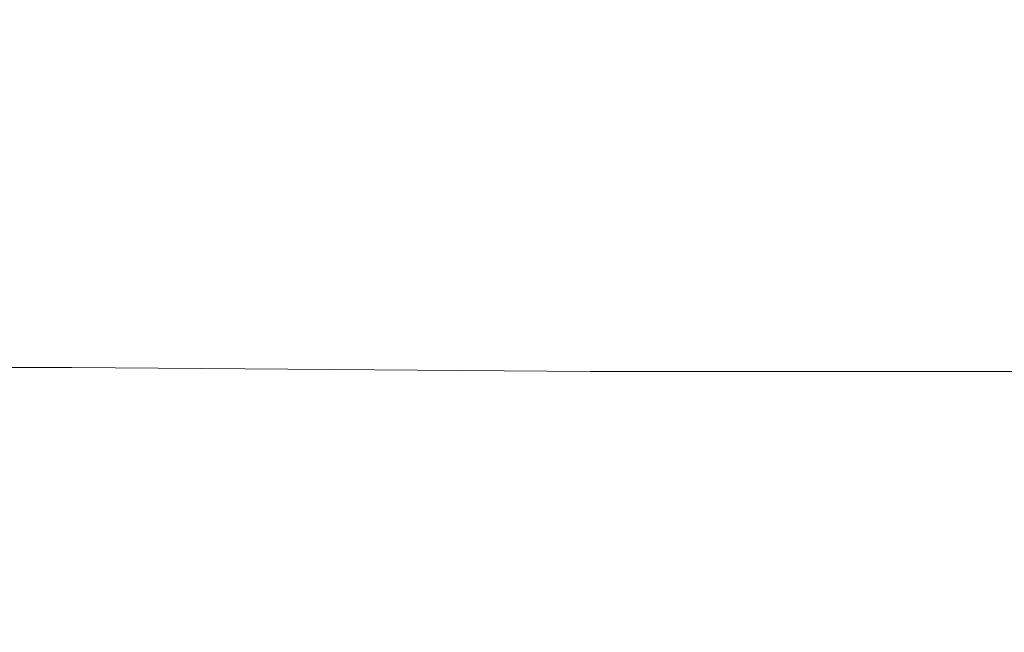
# Model space of a CAD drawing. Extents: x -22.8 to 27.1, y -34.4 to 30.6.
# Drawn here: x 8.5 to 8.8, y -28.1 to -28 of the extents above; entities that cross this region are included whole.
import ezdxf

# ---------------------------------------------------------------- set-up
doc = ezdxf.new("R2010")
doc.units = 0
doc.header["$LTSCALE"] = 500
doc.header["$MEASUREMENT"] = 0
doc.layers.add('EXC-CHROM', color=7, linetype='Continuous')

msp = doc.modelspace()

# ---------------------------------------------------------------- linework, layer by layer
at = {"layer": 'EXC-CHROM', "lineweight": 0}
for points, invisible_edges in [([(8.71432, -27.96099, -5.59635), (8.81332, -27.95599, -6.71335), (8.68432, -27.96199, -6.74735), (8.71432, -27.96099, -5.59635)], 15), ([(8.78532, -27.95899, -7.80535), (8.68432, -27.96199, -6.74735), (8.81332, -27.95599, -6.71335), (8.78532, -27.95899, -7.80535)], 15), ([(8.74132, -27.96099, -4.54435), (8.84032, -27.95499, -5.57535), (8.71432, -27.96099, -5.59635), (8.74132, -27.96099, -4.54435)], 15), ([(8.81332, -27.95599, -6.71335), (8.71432, -27.96099, -5.59635), (8.84032, -27.95499, -5.57535), (8.81332, -27.95599, -6.71335)], 15), ([(8.84032, -27.95499, -5.57535), (8.74132, -27.96099, -4.54435), (8.86432, -27.95499, -4.53335), (8.84032, -27.95499, -5.57535)], 15), ([(8.76232, -27.96099, -3.73735), (8.86432, -27.95499, -4.53335), (8.74132, -27.96099, -4.54435), (8.76232, -27.96099, -3.73735)], 15), ([(8.86432, -27.95499, -4.53335), (8.76232, -27.96099, -3.73735), (8.88332, -27.95499, -3.73335), (8.86432, -27.95499, -4.53335)], 15), ([(8.77932, -27.96099, -3.11235), (8.88332, -27.95499, -3.73335), (8.76232, -27.96099, -3.73735), (8.77932, -27.96099, -3.11235)], 15), ([(8.79232, -27.96099, -2.60635), (8.89832, -27.95499, -3.11135), (8.77932, -27.96099, -3.11235), (8.79232, -27.96099, -2.60635)], 15), ([(8.88332, -27.95499, -3.73335), (8.77932, -27.96099, -3.11235), (8.89832, -27.95499, -3.11135), (8.88332, -27.95499, -3.73335)], 15), ([(8.93432, -27.96199, -8.63535), (8.78532, -27.95899, -7.80535), (8.95632, -27.95499, -7.74735), (8.93432, -27.96199, -8.63535)], 15), ([(8.81332, -27.95599, -6.71335), (8.95632, -27.95499, -7.74735), (8.78532, -27.95899, -7.80535), (8.81332, -27.95599, -6.71335)], 15), ([(8.75932, -27.96599, -8.70635), (8.65432, -27.96499, -7.85135), (8.78532, -27.95899, -7.80535), (8.75932, -27.96599, -8.70635)], 15), ([(8.68432, -27.96199, -6.74735), (8.78532, -27.95899, -7.80535), (8.65432, -27.96499, -7.85135), (8.68432, -27.96199, -6.74735)], 15), ([(8.78532, -27.95899, -7.80535), (8.93432, -27.96199, -8.63535), (8.75932, -27.96599, -8.70635), (8.78532, -27.95899, -7.80535)], 15), ([(8.64432, -27.971, -4.55235), (8.71432, -27.96099, -5.59635), (8.61632, -27.971, -5.61335), (8.64432, -27.971, -4.55235)], 15), ([(8.68432, -27.96199, -6.74735), (8.61632, -27.971, -5.61335), (8.71432, -27.96099, -5.59635), (8.68432, -27.96199, -6.74735)], 15), ([(8.71432, -27.96099, -5.59635), (8.64432, -27.971, -4.55235), (8.74132, -27.96099, -4.54435), (8.71432, -27.96099, -5.59635)], 15), ([(8.66632, -27.971, -3.74035), (8.74132, -27.96099, -4.54435), (8.64432, -27.971, -4.55235), (8.66632, -27.971, -3.74035)], 15), ([(8.74132, -27.96099, -4.54435), (8.66632, -27.971, -3.74035), (8.76232, -27.96099, -3.73735), (8.74132, -27.96099, -4.54435)], 15), ([(8.68332, -27.971, -3.11335), (8.76232, -27.96099, -3.73735), (8.66632, -27.971, -3.74035), (8.68332, -27.971, -3.11335)], 15), ([(8.69832, -27.971, -2.60635), (8.77932, -27.96099, -3.11235), (8.68332, -27.971, -3.11335), (8.69832, -27.971, -2.60635)], 15), ([(8.76232, -27.96099, -3.73735), (8.68332, -27.971, -3.11335), (8.77932, -27.96099, -3.11235), (8.76232, -27.96099, -3.73735)], 15), ([(8.71032, -27.971, -2.15735), (8.79232, -27.96099, -2.60635), (8.69832, -27.971, -2.60635), (8.71032, -27.971, -2.15735)], 15), ([(8.77932, -27.96099, -3.11235), (8.69832, -27.971, -2.60635), (8.79232, -27.96099, -2.60635), (8.77932, -27.96099, -3.11235)], 15), ([(8.79232, -27.96099, -2.60635), (8.71032, -27.971, -2.15735), (8.80432, -27.96099, -2.15735), (8.79232, -27.96099, -2.60635)], 15), ([(8.72332, -27.971, -1.70235), (8.80432, -27.96099, -2.15735), (8.71032, -27.971, -2.15735), (8.72332, -27.971, -1.70235)], 15), ([(8.80432, -27.96099, -2.15735), (8.72332, -27.971, -1.70235), (8.81632, -27.96099, -1.70235), (8.80432, -27.96099, -2.15735)], 15), ([(8.73632, -27.971, -1.24235), (8.81632, -27.96099, -1.70235), (8.72332, -27.971, -1.70235), (8.73632, -27.971, -1.24235)], 15), ([(8.74832, -27.971, -0.78035), (8.82832, -27.96099, -1.24335), (8.73632, -27.971, -1.24235), (8.74832, -27.971, -0.78035)], 15), ([(8.81632, -27.96099, -1.70235), (8.73632, -27.971, -1.24235), (8.82832, -27.96099, -1.24335), (8.81632, -27.96099, -1.70235)], 15), ([(8.76132, -27.971, -0.31635), (8.84132, -27.96099, -0.78035), (8.74832, -27.971, -0.78035), (8.76132, -27.971, -0.31635)], 15), ([(8.82832, -27.96099, -1.24335), (8.74832, -27.971, -0.78035), (8.84132, -27.96099, -0.78035), (8.82832, -27.96099, -1.24335)], 15), ([(8.77432, -27.971, 0.14865), (8.85332, -27.96099, -0.31635), (8.76132, -27.971, -0.31635), (8.77432, -27.971, 0.14865)], 15), ([(8.84132, -27.96099, -0.78035), (8.76132, -27.971, -0.31635), (8.85332, -27.96099, -0.31635), (8.84132, -27.96099, -0.78035)], 15), ([(8.85332, -27.96099, -0.31635), (8.77432, -27.971, 0.14865), (8.86532, -27.96099, 0.14765), (8.85332, -27.96099, -0.31635)], 15), ([(8.78732, -27.971, 0.61265), (8.86532, -27.96099, 0.14765), (8.77432, -27.971, 0.14865), (8.78732, -27.971, 0.61265)], 15), ([(8.61632, -27.971, -5.61335), (8.68432, -27.96199, -6.74735), (8.58432, -27.97199, -6.77335), (8.61632, -27.971, -5.61335)], 15), ([(8.65432, -27.96499, -7.85135), (8.58432, -27.97199, -6.77335), (8.68432, -27.96199, -6.74735), (8.65432, -27.96499, -7.85135)], 15), ([(8.91632, -27.97299, -9.19435), (8.75932, -27.96599, -8.70635), (8.93432, -27.96199, -8.63535), (8.91632, -27.97299, -9.19435)], 15), ([(8.62732, -27.971, -8.76235), (8.55332, -27.97499, -7.88635), (8.65432, -27.96499, -7.85135), (8.62732, -27.971, -8.76235)], 15), ([(8.58432, -27.97199, -6.77335), (8.65432, -27.96499, -7.85135), (8.55332, -27.97499, -7.88635), (8.58432, -27.97199, -6.77335)], 15), ([(8.65432, -27.96499, -7.85135), (8.75932, -27.96599, -8.70635), (8.62732, -27.971, -8.76235), (8.65432, -27.96499, -7.85135)], 15), ([(8.73832, -27.97599, -9.27435), (8.62732, -27.971, -8.76235), (8.75932, -27.96599, -8.70635), (8.73832, -27.97599, -9.27435)], 15), ([(8.75932, -27.96599, -8.70635), (8.91632, -27.97299, -9.19435), (8.73832, -27.97599, -9.27435), (8.75932, -27.96599, -8.70635)], 15), ([(8.55332, -27.97499, -7.88635), (8.50432, -27.98599, -6.79535), (8.58432, -27.97199, -6.77335), (8.55332, -27.97499, -7.88635)], 15), ([(8.53632, -27.985, -5.62635), (8.58432, -27.97199, -6.77335), (8.50432, -27.98599, -6.79535), (8.53632, -27.985, -5.62635)], 15), ([(8.60532, -27.98099, -9.33435), (8.52632, -27.97999, -8.80435), (8.62732, -27.971, -8.76235), (8.60532, -27.98099, -9.33435)], 15), ([(8.55332, -27.97499, -7.88635), (8.62732, -27.971, -8.76235), (8.52632, -27.97999, -8.80435), (8.55332, -27.97499, -7.88635)], 15), ([(8.56532, -27.985, -4.55935), (8.61632, -27.971, -5.61335), (8.53632, -27.985, -5.62635), (8.56532, -27.985, -4.55935)], 15), ([(8.58432, -27.97199, -6.77335), (8.53632, -27.985, -5.62635), (8.61632, -27.971, -5.61335), (8.58432, -27.97199, -6.77335)], 15), ([(8.61632, -27.971, -5.61335), (8.56532, -27.985, -4.55935), (8.64432, -27.971, -4.55235), (8.61632, -27.971, -5.61335)], 15), ([(8.58732, -27.985, -3.74335), (8.64432, -27.971, -4.55235), (8.56532, -27.985, -4.55935), (8.58732, -27.985, -3.74335)], 15), ([(8.64432, -27.971, -4.55235), (8.58732, -27.985, -3.74335), (8.66632, -27.971, -3.74035), (8.64432, -27.971, -4.55235)], 15), ([(8.60532, -27.985, -3.11335), (8.66632, -27.971, -3.74035), (8.58732, -27.985, -3.74335), (8.60532, -27.985, -3.11335)], 15), ([(8.62732, -27.971, -8.76235), (8.73832, -27.97599, -9.27435), (8.60532, -27.98099, -9.33435), (8.62732, -27.971, -8.76235)], 15), ([(8.66632, -27.971, -3.74035), (8.60532, -27.985, -3.11335), (8.68332, -27.971, -3.11335), (8.66632, -27.971, -3.74035)], 15), ([(8.61932, -27.985, -2.60635), (8.68332, -27.971, -3.11335), (8.60532, -27.985, -3.11335), (8.61932, -27.985, -2.60635)], 15), ([(8.63232, -27.985, -2.15735), (8.69832, -27.971, -2.60635), (8.61932, -27.985, -2.60635), (8.63232, -27.985, -2.15735)], 15), ([(8.68332, -27.971, -3.11335), (8.61932, -27.985, -2.60635), (8.69832, -27.971, -2.60635), (8.68332, -27.971, -3.11335)], 15), ([(8.69832, -27.971, -2.60635), (8.63232, -27.985, -2.15735), (8.71032, -27.971, -2.15735), (8.69832, -27.971, -2.60635)], 15), ([(8.64532, -27.985, -1.70235), (8.71032, -27.971, -2.15735), (8.63232, -27.985, -2.15735), (8.64532, -27.985, -1.70235)], 15), ([(8.71032, -27.971, -2.15735), (8.64532, -27.985, -1.70235), (8.72332, -27.971, -1.70235), (8.71032, -27.971, -2.15735)], 15), ([(8.65832, -27.985, -1.24235), (8.72332, -27.971, -1.70235), (8.64532, -27.985, -1.70235), (8.65832, -27.985, -1.24235)], 15), ([(8.72332, -27.971, -1.70235), (8.65832, -27.985, -1.24235), (8.73632, -27.971, -1.24235), (8.72332, -27.971, -1.70235)], 15), ([(8.67132, -27.985, -0.77935), (8.73632, -27.971, -1.24235), (8.65832, -27.985, -1.24235), (8.67132, -27.985, -0.77935)], 15), ([(8.68432, -27.985, -0.31435), (8.74832, -27.971, -0.78035), (8.67132, -27.985, -0.77935), (8.68432, -27.985, -0.31435)], 15), ([(8.73632, -27.971, -1.24235), (8.67132, -27.985, -0.77935), (8.74832, -27.971, -0.78035), (8.73632, -27.971, -1.24235)], 15), ([(8.69732, -27.985, 0.14965), (8.76132, -27.971, -0.31635), (8.68432, -27.985, -0.31435), (8.69732, -27.985, 0.14965)], 15), ([(8.74832, -27.971, -0.78035), (8.68432, -27.985, -0.31435), (8.76132, -27.971, -0.31635), (8.74832, -27.971, -0.78035)], 15), ([(8.76132, -27.971, -0.31635), (8.69732, -27.985, 0.14965), (8.77432, -27.971, 0.14865), (8.76132, -27.971, -0.31635)], 15), ([(8.71032, -27.985, 0.61465), (8.77432, -27.971, 0.14865), (8.69732, -27.985, 0.14965), (8.71032, -27.985, 0.61465)], 15), ([(8.77432, -27.971, 0.14865), (8.71032, -27.985, 0.61465), (8.78732, -27.971, 0.61265), (8.77432, -27.971, 0.14865)], 15), ([(8.72332, -27.985, 1.07865), (8.78732, -27.971, 0.61265), (8.71032, -27.985, 0.61465), (8.72332, -27.985, 1.07865)], 15), ([(8.73632, -27.985, 1.54265), (8.79932, -27.971, 1.07665), (8.72332, -27.985, 1.07865), (8.73632, -27.985, 1.54265)], 15), ([(8.78732, -27.971, 0.61265), (8.72332, -27.985, 1.07865), (8.79932, -27.971, 1.07665), (8.78732, -27.971, 0.61265)], 15), ([(8.79932, -27.971, 1.07665), (8.73632, -27.985, 1.54265), (8.81232, -27.971, 1.54065), (8.79932, -27.971, 1.07665)], 15), ([(8.74932, -27.985, 2.00765), (8.81232, -27.971, 1.54065), (8.73632, -27.985, 1.54265), (8.74932, -27.985, 2.00765)], 15), ([(8.81232, -27.971, 1.54065), (8.74932, -27.985, 2.00765), (8.82532, -27.971, 2.00465), (8.81232, -27.971, 1.54065)], 15), ([(8.76232, -27.985, 2.47365), (8.82532, -27.971, 2.00465), (8.74932, -27.985, 2.00765), (8.76232, -27.985, 2.47365)], 15), ([(8.82532, -27.971, 2.00465), (8.76232, -27.985, 2.47365), (8.83832, -27.971, 2.47065), (8.82532, -27.971, 2.00465)], 15), ([(8.77532, -27.985, 2.94265), (8.83832, -27.971, 2.47065), (8.76232, -27.985, 2.47365), (8.77532, -27.985, 2.94265)], 15), ([(8.78832, -27.985, 3.41765), (8.85132, -27.971, 2.93965), (8.77532, -27.985, 2.94265), (8.78832, -27.985, 3.41765)], 15), ([(8.83832, -27.971, 2.47065), (8.77532, -27.985, 2.94265), (8.85132, -27.971, 2.93965), (8.83832, -27.971, 2.47065)], 15), ([(8.90032, -27.99099, -9.50535), (8.73832, -27.97599, -9.27435), (8.91632, -27.97299, -9.19435), (8.90032, -27.99099, -9.50535)], 15), ([(8.52632, -27.97999, -8.80435), (8.47332, -27.98799, -7.91535), (8.55332, -27.97499, -7.88635), (8.52632, -27.97999, -8.80435)], 15), ([(8.50432, -27.98599, -6.79535), (8.55332, -27.97499, -7.88635), (8.47332, -27.98799, -7.91535), (8.50432, -27.98599, -6.79535)], 15), ([(8.72032, -27.99299, -9.58935), (8.60532, -27.98099, -9.33435), (8.73832, -27.97599, -9.27435), (8.72032, -27.99299, -9.58935)], 15), ([(8.73832, -27.97599, -9.27435), (8.90032, -27.99099, -9.50535), (8.72032, -27.99299, -9.58935), (8.73832, -27.97599, -9.27435)], 15), ([(8.52632, -27.97999, -8.80435), (8.60532, -27.98099, -9.33435), (8.50632, -27.98899, -9.37935), (8.52632, -27.97999, -8.80435)], 15), ([(8.58732, -27.99599, -9.65035), (8.50632, -27.98899, -9.37935), (8.60532, -27.98099, -9.33435), (8.58732, -27.99599, -9.65035)], 15), ([(8.60532, -27.98099, -9.33435), (8.72032, -27.99299, -9.58935), (8.58732, -27.99599, -9.65035), (8.60532, -27.98099, -9.33435)], 15), ([(8.49532, -28.00399, -4.56535), (8.53632, -27.985, -5.62635), (8.46632, -28.00399, -5.63835), (8.49532, -28.00399, -4.56535)], 15), ([(8.50432, -27.98599, -6.79535), (8.46632, -28.00399, -5.63835), (8.53632, -27.985, -5.62635), (8.50432, -27.98599, -6.79535)], 15), ([(8.53632, -27.985, -5.62635), (8.49532, -28.00399, -4.56535), (8.56532, -27.985, -4.55935), (8.53632, -27.985, -5.62635)], 15), ([(8.51832, -28.00399, -3.74535), (8.56532, -27.985, -4.55935), (8.49532, -28.00399, -4.56535), (8.51832, -28.00399, -3.74535)], 15), ([(8.56532, -27.985, -4.55935), (8.51832, -28.00399, -3.74535), (8.58732, -27.985, -3.74335), (8.56532, -27.985, -4.55935)], 15), ([(8.53632, -28.00399, -3.11435), (8.58732, -27.985, -3.74335), (8.51832, -28.00399, -3.74535), (8.53632, -28.00399, -3.11435)], 15), ([(8.58732, -27.985, -3.74335), (8.53632, -28.00399, -3.11435), (8.60532, -27.985, -3.11335), (8.58732, -27.985, -3.74335)], 15), ([(8.55032, -28.00399, -2.60635), (8.60532, -27.985, -3.11335), (8.53632, -28.00399, -3.11435), (8.55032, -28.00399, -2.60635)], 15), ([(8.56332, -28.00399, -2.15735), (8.61932, -27.985, -2.60635), (8.55032, -28.00399, -2.60635), (8.56332, -28.00399, -2.15735)], 15), ([(8.60532, -27.985, -3.11335), (8.55032, -28.00399, -2.60635), (8.61932, -27.985, -2.60635), (8.60532, -27.985, -3.11335)], 15), ([(8.61932, -27.985, -2.60635), (8.56332, -28.00399, -2.15735), (8.63232, -27.985, -2.15735), (8.61932, -27.985, -2.60635)], 15), ([(8.57632, -28.00399, -1.70135), (8.63232, -27.985, -2.15735), (8.56332, -28.00399, -2.15735), (8.57632, -28.00399, -1.70135)], 15), ([(8.63232, -27.985, -2.15735), (8.57632, -28.00399, -1.70135), (8.64532, -27.985, -1.70235), (8.63232, -27.985, -2.15735)], 15), ([(8.58932, -28.00399, -1.24035), (8.64532, -27.985, -1.70235), (8.57632, -28.00399, -1.70135), (8.58932, -28.00399, -1.24035)], 15), ([(8.64532, -27.985, -1.70235), (8.58932, -28.00399, -1.24035), (8.65832, -27.985, -1.24235), (8.64532, -27.985, -1.70235)], 15), ([(8.60232, -28.00399, -0.77735), (8.65832, -27.985, -1.24235), (8.58932, -28.00399, -1.24035), (8.60232, -28.00399, -0.77735)], 15), ([(8.61532, -28.00399, -0.31235), (8.67132, -27.985, -0.77935), (8.60232, -28.00399, -0.77735), (8.61532, -28.00399, -0.31235)], 15), ([(8.65832, -27.985, -1.24235), (8.60232, -28.00399, -0.77735), (8.67132, -27.985, -0.77935), (8.65832, -27.985, -1.24235)], 15), ([(8.62832, -28.00399, 0.15265), (8.68432, -27.985, -0.31435), (8.61532, -28.00399, -0.31235), (8.62832, -28.00399, 0.15265)], 15), ([(8.67132, -27.985, -0.77935), (8.61532, -28.00399, -0.31235), (8.68432, -27.985, -0.31435), (8.67132, -27.985, -0.77935)], 15), ([(8.68432, -27.985, -0.31435), (8.62832, -28.00399, 0.15265), (8.69732, -27.985, 0.14965), (8.68432, -27.985, -0.31435)], 15), ([(8.64132, -28.00399, 0.61765), (8.69732, -27.985, 0.14965), (8.62832, -28.00399, 0.15265), (8.64132, -28.00399, 0.61765)], 15), ([(8.69732, -27.985, 0.14965), (8.64132, -28.00399, 0.61765), (8.71032, -27.985, 0.61465), (8.69732, -27.985, 0.14965)], 15), ([(8.72332, -27.985, 1.07865), (8.64132, -28.00399, 0.61765), (8.65432, -28.00399, 1.08265), (8.72332, -27.985, 1.07865)], 15), ([(8.64132, -28.00399, 0.61765), (8.72332, -27.985, 1.07865), (8.71032, -27.985, 0.61465), (8.64132, -28.00399, 0.61765)], 15), ([(8.73632, -27.985, 1.54265), (8.65432, -28.00399, 1.08265), (8.66732, -28.00399, 1.54665), (8.73632, -27.985, 1.54265)], 15), ([(8.65432, -28.00399, 1.08265), (8.73632, -27.985, 1.54265), (8.72332, -27.985, 1.07865), (8.65432, -28.00399, 1.08265)], 15), ([(8.74932, -27.985, 2.00765), (8.66732, -28.00399, 1.54665), (8.68032, -28.00399, 2.01165), (8.74932, -27.985, 2.00765)], 15), ([(8.66732, -28.00399, 1.54665), (8.74932, -27.985, 2.00765), (8.73632, -27.985, 1.54265), (8.66732, -28.00399, 1.54665)], 15), ([(8.76232, -27.985, 2.47365), (8.68032, -28.00399, 2.01165), (8.69332, -28.00399, 2.47765), (8.76232, -27.985, 2.47365)], 15), ([(8.68032, -28.00399, 2.01165), (8.76232, -27.985, 2.47365), (8.74932, -27.985, 2.00765), (8.68032, -28.00399, 2.01165)], 15), ([(8.77532, -27.985, 2.94265), (8.69332, -28.00399, 2.47765), (8.70632, -28.00399, 2.94765), (8.77532, -27.985, 2.94265)], 15), ([(8.69332, -28.00399, 2.47765), (8.77532, -27.985, 2.94265), (8.76232, -27.985, 2.47365), (8.69332, -28.00399, 2.47765)], 15), ([(8.78832, -27.985, 3.41765), (8.70632, -28.00399, 2.94765), (8.72032, -28.00399, 3.42265), (8.78832, -27.985, 3.41765)], 15), ([(8.70632, -28.00399, 2.94765), (8.78832, -27.985, 3.41765), (8.77532, -27.985, 2.94265), (8.70632, -28.00399, 2.94765)], 15), ([(8.80132, -27.985, 3.89965), (8.72032, -28.00399, 3.42265), (8.73332, -28.00399, 3.90365), (8.80132, -27.985, 3.89965)], 15), ([(8.72032, -28.00399, 3.42265), (8.80132, -27.985, 3.89965), (8.78832, -27.985, 3.41765), (8.72032, -28.00399, 3.42265)], 15), ([(8.81532, -27.985, 4.38665), (8.73332, -28.00399, 3.90365), (8.74632, -28.00399, 4.39065), (8.81532, -27.985, 4.38665)], 15), ([(8.73332, -28.00399, 3.90365), (8.81532, -27.985, 4.38665), (8.80132, -27.985, 3.89965), (8.73332, -28.00399, 3.90365)], 15), ([(8.82832, -27.985, 4.87665), (8.74632, -28.00399, 4.39065), (8.75932, -28.00399, 4.88065), (8.82832, -27.985, 4.87665)], 15), ([(8.74632, -28.00399, 4.39065), (8.82832, -27.985, 4.87665), (8.81532, -27.985, 4.38665), (8.74632, -28.00399, 4.39065)], 15), ([(8.75932, -28.00399, 4.88065), (8.84132, -27.98599, 5.36865), (8.82832, -27.985, 4.87665), (8.75932, -28.00399, 4.88065)], 15), ([(8.84132, -27.98599, 5.36865), (8.75932, -28.00399, 4.88065), (8.77232, -28.00399, 5.37265), (8.84132, -27.98599, 5.36865)], 15), ([(8.85432, -27.98599, 5.86165), (8.77232, -28.00399, 5.37265), (8.78532, -28.00399, 5.86465), (8.85432, -27.98599, 5.86165)], 15), ([(8.77232, -28.00399, 5.37265), (8.85432, -27.98599, 5.86165), (8.84132, -27.98599, 5.36865), (8.77232, -28.00399, 5.37265)], 15), ([(8.79932, -28.00499, 6.35565), (8.85432, -27.98599, 5.86165), (8.78532, -28.00399, 5.86465), (8.79932, -28.00499, 6.35565)], 15), ([(8.50632, -27.98899, -9.37935), (8.58732, -27.99599, -9.65035), (8.49032, -28.00299, -9.69535), (8.50632, -27.98899, -9.37935)], 15), ([(8.88332, -28.01399, -9.64735), (8.72032, -27.99299, -9.58935), (8.90032, -27.99099, -9.50535), (8.88332, -28.01399, -9.64735)], 15), ([(8.70132, -28.01599, -9.73335), (8.58732, -27.99599, -9.65035), (8.72032, -27.99299, -9.58935), (8.70132, -28.01599, -9.73335)], 15), ([(8.72032, -27.99299, -9.58935), (8.88332, -28.01399, -9.64735), (8.70132, -28.01599, -9.73335), (8.72032, -27.99299, -9.58935)], 15), ([(8.56832, -28.01699, -9.79435), (8.49032, -28.00299, -9.69535), (8.58732, -27.99599, -9.65035), (8.56832, -28.01699, -9.79435)], 15), ([(8.58732, -27.99599, -9.65035), (8.70132, -28.01599, -9.73335), (8.56832, -28.01699, -9.79435), (8.58732, -27.99599, -9.65035)], 15), ([(8.48332, -28.02799, -2.60635), (8.53632, -28.00399, -3.11435), (8.46832, -28.02799, -3.11435), (8.48332, -28.02799, -2.60635)], 15), ([(8.51832, -28.00399, -3.74535), (8.46832, -28.02799, -3.11435), (8.53632, -28.00399, -3.11435), (8.51832, -28.00399, -3.74535)], 15), ([(8.49032, -28.00299, -9.69535), (8.56832, -28.01699, -9.79435), (8.47432, -28.02099, -9.83535), (8.49032, -28.00299, -9.69535)], 15), ([(8.49532, -28.02799, -2.15635), (8.55032, -28.00399, -2.60635), (8.48332, -28.02799, -2.60635), (8.49532, -28.02799, -2.15635)], 15), ([(8.53632, -28.00399, -3.11435), (8.48332, -28.02799, -2.60635), (8.55032, -28.00399, -2.60635), (8.53632, -28.00399, -3.11435)], 15), ([(8.55032, -28.00399, -2.60635), (8.49532, -28.02799, -2.15635), (8.56332, -28.00399, -2.15735), (8.55032, -28.00399, -2.60635)], 15), ([(8.50832, -28.02799, -1.70035), (8.56332, -28.00399, -2.15735), (8.49532, -28.02799, -2.15635), (8.50832, -28.02799, -1.70035)], 15), ([(8.56332, -28.00399, -2.15735), (8.50832, -28.02799, -1.70035), (8.57632, -28.00399, -1.70135), (8.56332, -28.00399, -2.15735)], 15), ([(8.52132, -28.02799, -1.23935), (8.57632, -28.00399, -1.70135), (8.50832, -28.02799, -1.70035), (8.52132, -28.02799, -1.23935)], 15), ([(8.53432, -28.02799, -0.77535), (8.58932, -28.00399, -1.24035), (8.52132, -28.02799, -1.23935), (8.53432, -28.02799, -0.77535)], 15), ([(8.57632, -28.00399, -1.70135), (8.52132, -28.02799, -1.23935), (8.58932, -28.00399, -1.24035), (8.57632, -28.00399, -1.70135)], 15), ([(8.54732, -28.02799, -0.30935), (8.60232, -28.00399, -0.77735), (8.53432, -28.02799, -0.77535), (8.54732, -28.02799, -0.30935)], 15), ([(8.58932, -28.00399, -1.24035), (8.53432, -28.02799, -0.77535), (8.60232, -28.00399, -0.77735), (8.58932, -28.00399, -1.24035)], 15), ([(8.56132, -28.02799, 0.15565), (8.61532, -28.00399, -0.31235), (8.54732, -28.02799, -0.30935), (8.56132, -28.02799, 0.15565)], 15), ([(8.60232, -28.00399, -0.77735), (8.54732, -28.02799, -0.30935), (8.61532, -28.00399, -0.31235), (8.60232, -28.00399, -0.77735)], 15), ([(8.61532, -28.00399, -0.31235), (8.56132, -28.02799, 0.15565), (8.62832, -28.00399, 0.15265), (8.61532, -28.00399, -0.31235)], 15), ([(8.56132, -28.02799, 0.15565), (8.64132, -28.00399, 0.61765), (8.62832, -28.00399, 0.15265), (8.56132, -28.02799, 0.15565)], 15), ([(8.64132, -28.00399, 0.61765), (8.56132, -28.02799, 0.15565), (8.57432, -28.02799, 0.62165), (8.64132, -28.00399, 0.61765)], 15), ([(8.57432, -28.02799, 0.62165), (8.65432, -28.00399, 1.08265), (8.64132, -28.00399, 0.61765), (8.57432, -28.02799, 0.62165)], 15), ([(8.65432, -28.00399, 1.08265), (8.57432, -28.02799, 0.62165), (8.58732, -28.02799, 1.08665), (8.65432, -28.00399, 1.08265)], 15), ([(8.58732, -28.02799, 1.08665), (8.66732, -28.00399, 1.54665), (8.65432, -28.00399, 1.08265), (8.58732, -28.02799, 1.08665)], 15), ([(8.66732, -28.00399, 1.54665), (8.58732, -28.02799, 1.08665), (8.60032, -28.02799, 1.55165), (8.66732, -28.00399, 1.54665)], 15), ([(8.60032, -28.02799, 1.55165), (8.68032, -28.00399, 2.01165), (8.66732, -28.00399, 1.54665), (8.60032, -28.02799, 1.55165)], 15), ([(8.68032, -28.00399, 2.01165), (8.60032, -28.02799, 1.55165), (8.61332, -28.02799, 2.01765), (8.68032, -28.00399, 2.01165)], 15), ([(8.61332, -28.02799, 2.01765), (8.69332, -28.00399, 2.47765), (8.68032, -28.00399, 2.01165), (8.61332, -28.02799, 2.01765)], 15), ([(8.69332, -28.00399, 2.47765), (8.61332, -28.02799, 2.01765), (8.62632, -28.02799, 2.48365), (8.69332, -28.00399, 2.47765)], 15), ([(8.62632, -28.02799, 2.48365), (8.70632, -28.00399, 2.94765), (8.69332, -28.00399, 2.47765), (8.62632, -28.02799, 2.48365)], 15), ([(8.70632, -28.00399, 2.94765), (8.62632, -28.02799, 2.48365), (8.64032, -28.02799, 2.95365), (8.70632, -28.00399, 2.94765)], 15), ([(8.64032, -28.02799, 2.95365), (8.72032, -28.00399, 3.42265), (8.70632, -28.00399, 2.94765), (8.64032, -28.02799, 2.95365)], 15), ([(8.72032, -28.00399, 3.42265), (8.64032, -28.02799, 2.95365), (8.65332, -28.02799, 3.42865), (8.72032, -28.00399, 3.42265)], 15), ([(8.65332, -28.02799, 3.42865), (8.73332, -28.00399, 3.90365), (8.72032, -28.00399, 3.42265), (8.65332, -28.02799, 3.42865)], 15), ([(8.73332, -28.00399, 3.90365), (8.65332, -28.02799, 3.42865), (8.66632, -28.02799, 3.91065), (8.73332, -28.00399, 3.90365)], 15), ([(8.66632, -28.02799, 3.91065), (8.74632, -28.00399, 4.39065), (8.73332, -28.00399, 3.90365), (8.66632, -28.02799, 3.91065)], 15), ([(8.74632, -28.00399, 4.39065), (8.66632, -28.02799, 3.91065), (8.67932, -28.02799, 4.39665), (8.74632, -28.00399, 4.39065)], 15), ([(8.67932, -28.02799, 4.39665), (8.75932, -28.00399, 4.88065), (8.74632, -28.00399, 4.39065), (8.67932, -28.02799, 4.39665)], 15), ([(8.75932, -28.00399, 4.88065), (8.67932, -28.02799, 4.39665), (8.69232, -28.02799, 4.88565), (8.75932, -28.00399, 4.88065)], 15), ([(8.69232, -28.02799, 4.88565), (8.77232, -28.00399, 5.37265), (8.75932, -28.00399, 4.88065), (8.69232, -28.02799, 4.88565)], 15), ([(8.77232, -28.00399, 5.37265), (8.69232, -28.02799, 4.88565), (8.70532, -28.02799, 5.37665), (8.77232, -28.00399, 5.37265)], 15), ([(8.70532, -28.02799, 5.37665), (8.78532, -28.00399, 5.86465), (8.77232, -28.00399, 5.37265), (8.70532, -28.02799, 5.37665)], 15), ([(8.78532, -28.00399, 5.86465), (8.70532, -28.02799, 5.37665), (8.71832, -28.02899, 5.86765), (8.78532, -28.00399, 5.86465)], 15), ([(8.71832, -28.02899, 5.86765), (8.79932, -28.00499, 6.35565), (8.78532, -28.00399, 5.86465), (8.71832, -28.02899, 5.86765)], 15), ([(8.79932, -28.00499, 6.35565), (8.71832, -28.02899, 5.86765), (8.73132, -28.02899, 6.35965), (8.79932, -28.00499, 6.35565)], 15), ([(8.73132, -28.02899, 6.35965), (8.81232, -28.00499, 6.84765), (8.79932, -28.00499, 6.35565), (8.73132, -28.02899, 6.35965)], 15), ([(8.81232, -28.00499, 6.84765), (8.73132, -28.02899, 6.35965), (8.74532, -28.02899, 6.85065), (8.81232, -28.00499, 6.84765)], 15), ([(8.75832, -28.02899, 7.34165), (8.81232, -28.00499, 6.84765), (8.74532, -28.02899, 6.85065), (8.75832, -28.02899, 7.34165)], 15), ([(8.81232, -28.00499, 6.84765), (8.75832, -28.02899, 7.34165), (8.82532, -28.00499, 7.33965), (8.81232, -28.00499, 6.84765)], 15), ([(8.77132, -28.02899, 7.83365), (8.82532, -28.00499, 7.33965), (8.75832, -28.02899, 7.34165), (8.77132, -28.02899, 7.83365)], 15), ([(8.82532, -28.00499, 7.33965), (8.77132, -28.02899, 7.83365), (8.83832, -28.00499, 7.83165), (8.82532, -28.00499, 7.33965)], 15), ([(8.78432, -28.02899, 8.32165), (8.83832, -28.00499, 7.83165), (8.77132, -28.02899, 7.83365), (8.78432, -28.02899, 8.32165)], 15), ([(8.79832, -28.02899, 8.80365), (8.85232, -28.00499, 8.32065), (8.78432, -28.02899, 8.32165), (8.79832, -28.02899, 8.80365)], 15), ([(8.83832, -28.00499, 7.83165), (8.78432, -28.02899, 8.32165), (8.85232, -28.00499, 8.32065), (8.83832, -28.00499, 7.83165)], 15), ([(8.86532, -28.04599, -9.70135), (8.70132, -28.01599, -9.73335), (8.88332, -28.01399, -9.64735), (8.86532, -28.04599, -9.70135)], 15), ([(8.56832, -28.01699, -9.79435), (8.45332, -28.04499, -9.88535), (8.47432, -28.02099, -9.83535), (8.56832, -28.01699, -9.79435)], 15), ([(8.45332, -28.04499, -9.88535), (8.56832, -28.01699, -9.79435), (8.54532, -28.04499, -9.84835), (8.45332, -28.04499, -9.88535)], 15), ([(8.70132, -28.01599, -9.73335), (8.54532, -28.04499, -9.84835), (8.56832, -28.01699, -9.79435), (8.70132, -28.01599, -9.73335)], 15), ([(8.54532, -28.04499, -9.84835), (8.70132, -28.01599, -9.73335), (8.67932, -28.04599, -9.78835), (8.54532, -28.04499, -9.84835)], 15), ([(8.70132, -28.01599, -9.73335), (8.86532, -28.04599, -9.70135), (8.67932, -28.04599, -9.78835), (8.70132, -28.01599, -9.73335)], 15), ([(8.46532, -28.05899, -0.77235), (8.54732, -28.02799, -0.30935), (8.53432, -28.02799, -0.77535), (8.46532, -28.05899, -0.77235)], 15), ([(8.54732, -28.02799, -0.30935), (8.46532, -28.05899, -0.77235), (8.47832, -28.05899, -0.30535), (8.54732, -28.02799, -0.30935)], 15), ([(8.52132, -28.02799, -1.23935), (8.46532, -28.05899, -0.77235), (8.53432, -28.02799, -0.77535), (8.52132, -28.02799, -1.23935)], 15), ([(8.47832, -28.05899, -0.30535), (8.56132, -28.02799, 0.15565), (8.54732, -28.02799, -0.30935), (8.47832, -28.05899, -0.30535)], 15), ([(8.56132, -28.02799, 0.15565), (8.47832, -28.05899, -0.30535), (8.49032, -28.05999, 0.16065), (8.56132, -28.02799, 0.15565)], 15), ([(8.49032, -28.05999, 0.16065), (8.57432, -28.02799, 0.62165), (8.56132, -28.02799, 0.15565), (8.49032, -28.05999, 0.16065)], 15), ([(8.57432, -28.02799, 0.62165), (8.49032, -28.05999, 0.16065), (8.50332, -28.05999, 0.62665), (8.57432, -28.02799, 0.62165)], 15), ([(8.50332, -28.05999, 0.62665), (8.58732, -28.02799, 1.08665), (8.57432, -28.02799, 0.62165), (8.50332, -28.05999, 0.62665)], 15), ([(8.58732, -28.02799, 1.08665), (8.50332, -28.05999, 0.62665), (8.51632, -28.05999, 1.09365), (8.58732, -28.02799, 1.08665)], 15), ([(8.51632, -28.05999, 1.09365), (8.60032, -28.02799, 1.55165), (8.58732, -28.02799, 1.08665), (8.51632, -28.05999, 1.09365)], 15), ([(8.60032, -28.02799, 1.55165), (8.51632, -28.05999, 1.09365), (8.52932, -28.05999, 1.55965), (8.60032, -28.02799, 1.55165)], 15), ([(8.52932, -28.05999, 1.55965), (8.61332, -28.02799, 2.01765), (8.60032, -28.02799, 1.55165), (8.52932, -28.05999, 1.55965)], 15), ([(8.61332, -28.02799, 2.01765), (8.52932, -28.05999, 1.55965), (8.54232, -28.05999, 2.02565), (8.61332, -28.02799, 2.01765)], 15), ([(8.54232, -28.05999, 2.02565), (8.62632, -28.02799, 2.48365), (8.61332, -28.02799, 2.01765), (8.54232, -28.05999, 2.02565)], 15), ([(8.62632, -28.02799, 2.48365), (8.54232, -28.05999, 2.02565), (8.55632, -28.05999, 2.49265), (8.62632, -28.02799, 2.48365)], 15), ([(8.55632, -28.05999, 2.49265), (8.64032, -28.02799, 2.95365), (8.62632, -28.02799, 2.48365), (8.55632, -28.05999, 2.49265)], 15), ([(8.64032, -28.02799, 2.95365), (8.55632, -28.05999, 2.49265), (8.56832, -28.05999, 2.96365), (8.64032, -28.02799, 2.95365)], 15), ([(8.56832, -28.05999, 2.96365), (8.65332, -28.02799, 3.42865), (8.64032, -28.02799, 2.95365), (8.56832, -28.05999, 2.96365)], 15), ([(8.65332, -28.02799, 3.42865), (8.56832, -28.05999, 2.96365), (8.58132, -28.05999, 3.43865), (8.65332, -28.02799, 3.42865)], 15), ([(8.58132, -28.05999, 3.43865), (8.66632, -28.02799, 3.91065), (8.65332, -28.02799, 3.42865), (8.58132, -28.05999, 3.43865)], 15), ([(8.66632, -28.02799, 3.91065), (8.58132, -28.05999, 3.43865), (8.59432, -28.06099, 3.91965), (8.66632, -28.02799, 3.91065)], 15), ([(8.59432, -28.06099, 3.91965), (8.67932, -28.02799, 4.39665), (8.66632, -28.02799, 3.91065), (8.59432, -28.06099, 3.91965)], 15), ([(8.67932, -28.02799, 4.39665), (8.59432, -28.06099, 3.91965), (8.60732, -28.06099, 4.40465), (8.67932, -28.02799, 4.39665)], 15), ([(8.60732, -28.06099, 4.40465), (8.69232, -28.02799, 4.88565), (8.67932, -28.02799, 4.39665), (8.60732, -28.06099, 4.40465)], 15), ([(8.69232, -28.02799, 4.88565), (8.60732, -28.06099, 4.40465), (8.62032, -28.062, 4.89365), (8.69232, -28.02799, 4.88565)], 15), ([(8.62032, -28.062, 4.89365), (8.70532, -28.02799, 5.37665), (8.69232, -28.02799, 4.88565), (8.62032, -28.062, 4.89365)], 15), ([(8.70532, -28.02799, 5.37665), (8.62032, -28.062, 4.89365), (8.63332, -28.062, 5.38365), (8.70532, -28.02799, 5.37665)], 15), ([(8.63332, -28.062, 5.38365), (8.71832, -28.02899, 5.86765), (8.70532, -28.02799, 5.37665), (8.63332, -28.062, 5.38365)], 15), ([(8.71832, -28.02899, 5.86765), (8.63332, -28.062, 5.38365), (8.64532, -28.06299, 5.87365), (8.71832, -28.02899, 5.86765)], 15), ([(8.64532, -28.06299, 5.87365), (8.73132, -28.02899, 6.35965), (8.71832, -28.02899, 5.86765), (8.64532, -28.06299, 5.87365)], 15), ([(8.73132, -28.02899, 6.35965), (8.64532, -28.06299, 5.87365), (8.65832, -28.06299, 6.36465), (8.73132, -28.02899, 6.35965)], 15), ([(8.65832, -28.06299, 6.36465), (8.74532, -28.02899, 6.85065), (8.73132, -28.02899, 6.35965), (8.65832, -28.06299, 6.36465)], 15), ([(8.74532, -28.02899, 6.85065), (8.65832, -28.06299, 6.36465), (8.67132, -28.06299, 6.85465), (8.74532, -28.02899, 6.85065)], 15), ([(8.67132, -28.06299, 6.85465), (8.75832, -28.02899, 7.34165), (8.74532, -28.02899, 6.85065), (8.67132, -28.06299, 6.85465)], 15), ([(8.75832, -28.02899, 7.34165), (8.67132, -28.06299, 6.85465), (8.68432, -28.06399, 7.34565), (8.75832, -28.02899, 7.34165)], 15), ([(8.69732, -28.06399, 7.83565), (8.75832, -28.02899, 7.34165), (8.68432, -28.06399, 7.34565), (8.69732, -28.06399, 7.83565)], 15), ([(8.75832, -28.02899, 7.34165), (8.69732, -28.06399, 7.83565), (8.77132, -28.02899, 7.83365), (8.75832, -28.02899, 7.34165)], 15), ([(8.71032, -28.06399, 8.32365), (8.77132, -28.02899, 7.83365), (8.69732, -28.06399, 7.83565), (8.71032, -28.06399, 8.32365)], 15), ([(8.72332, -28.06399, 8.80465), (8.78432, -28.02899, 8.32165), (8.71032, -28.06399, 8.32365), (8.72332, -28.06399, 8.80465)], 15), ([(8.77132, -28.02899, 7.83365), (8.71032, -28.06399, 8.32365), (8.78432, -28.02899, 8.32165), (8.77132, -28.02899, 7.83365)], 15), ([(8.73632, -28.06499, 9.27665), (8.79832, -28.02899, 8.80365), (8.72332, -28.06399, 8.80465), (8.73632, -28.06499, 9.27665)], 15), ([(8.78432, -28.02899, 8.32165), (8.72332, -28.06399, 8.80465), (8.79832, -28.02899, 8.80365), (8.78432, -28.02899, 8.32165)], 15), ([(8.74932, -28.06499, 9.73565), (8.81132, -28.02899, 9.27565), (8.73632, -28.06499, 9.27665), (8.74932, -28.06499, 9.73565)], 15), ([(8.79832, -28.02899, 8.80365), (8.73632, -28.06499, 9.27665), (8.81132, -28.02899, 9.27565), (8.79832, -28.02899, 8.80365)], 15), ([(8.81132, -28.02899, 9.27565), (8.74932, -28.06499, 9.73565), (8.82332, -28.02899, 9.73465), (8.81132, -28.02899, 9.27565)], 15), ([(8.76332, -28.06499, 10.24365), (8.82332, -28.02899, 9.73465), (8.74932, -28.06499, 9.73565), (8.76332, -28.06499, 10.24365)], 15), ([(8.78032, -28.06499, 10.86265), (8.83832, -28.02899, 10.24265), (8.76332, -28.06499, 10.24365), (8.78032, -28.06499, 10.86265)], 15), ([(8.82332, -28.02899, 9.73465), (8.76332, -28.06499, 10.24365), (8.83832, -28.02899, 10.24265), (8.82332, -28.02899, 9.73465)], 15), ([(8.80232, -28.06599, 11.65465), (8.85532, -28.02899, 10.86065), (8.78032, -28.06499, 10.86265), (8.80232, -28.06599, 11.65465)], 15), ([(8.83832, -28.02899, 10.24265), (8.78032, -28.06499, 10.86265), (8.85532, -28.02899, 10.86065), (8.83832, -28.02899, 10.24265)], 15), ([(8.51632, -28.08099, -9.89435), (8.45332, -28.04499, -9.88535), (8.54532, -28.04499, -9.84835), (8.51632, -28.08099, -9.89435)], 13), ([(8.54532, -28.04499, -9.84835), (8.65332, -28.08499, -9.83535), (8.51632, -28.08099, -9.89435), (8.54532, -28.04499, -9.84835)], 15), ([(8.65332, -28.08499, -9.83535), (8.54532, -28.04499, -9.84835), (8.67932, -28.04599, -9.78835), (8.65332, -28.08499, -9.83535)], 13), ([(8.67932, -28.04599, -9.78835), (8.84332, -28.08699, -9.74635), (8.65332, -28.08499, -9.83535), (8.67932, -28.04599, -9.78835)], 15), ([(8.84332, -28.08699, -9.74635), (8.67932, -28.04599, -9.78835), (8.86532, -28.04599, -9.70135), (8.84332, -28.08699, -9.74635)], 13), ([(8.54232, -28.05999, 2.02565), (8.45032, -28.10299, 1.56965), (8.46232, -28.104, 2.03665), (8.54232, -28.05999, 2.02565)], 15), ([(8.45032, -28.10299, 1.56965), (8.54232, -28.05999, 2.02565), (8.52932, -28.05999, 1.55965), (8.45032, -28.10299, 1.56965)], 15), ([(8.55632, -28.05999, 2.49265), (8.46232, -28.104, 2.03665), (8.47532, -28.104, 2.50465), (8.55632, -28.05999, 2.49265)], 15), ([(8.46232, -28.104, 2.03665), (8.55632, -28.05999, 2.49265), (8.54232, -28.05999, 2.02565), (8.46232, -28.104, 2.03665)], 15), ([(8.56832, -28.05999, 2.96365), (8.47532, -28.104, 2.50465), (8.48732, -28.10499, 2.97665), (8.56832, -28.05999, 2.96365)], 15), ([(8.47532, -28.104, 2.50465), (8.56832, -28.05999, 2.96365), (8.55632, -28.05999, 2.49265), (8.47532, -28.104, 2.50465)], 15), ([(8.58132, -28.05999, 3.43865), (8.48732, -28.10499, 2.97665), (8.49932, -28.10599, 3.45165), (8.58132, -28.05999, 3.43865)], 15), ([(8.48732, -28.10499, 2.97665), (8.58132, -28.05999, 3.43865), (8.56832, -28.05999, 2.96365), (8.48732, -28.10499, 2.97665)], 15), ([(8.49932, -28.10599, 3.45165), (8.59432, -28.06099, 3.91965), (8.58132, -28.05999, 3.43865), (8.49932, -28.10599, 3.45165)], 15), ([(8.59432, -28.06099, 3.91965), (8.49932, -28.10599, 3.45165), (8.51132, -28.10699, 3.93165), (8.59432, -28.06099, 3.91965)], 15), ([(8.60732, -28.06099, 4.40465), (8.51132, -28.10699, 3.93165), (8.52332, -28.10799, 4.41665), (8.60732, -28.06099, 4.40465)], 15), ([(8.51132, -28.10699, 3.93165), (8.60732, -28.06099, 4.40465), (8.59432, -28.06099, 3.91965), (8.51132, -28.10699, 3.93165)], 15), ([(8.52332, -28.10799, 4.41665), (8.62032, -28.062, 4.89365), (8.60732, -28.06099, 4.40465), (8.52332, -28.10799, 4.41665)], 15), ([(8.62032, -28.062, 4.89365), (8.52332, -28.10799, 4.41665), (8.53532, -28.10899, 4.90465), (8.62032, -28.062, 4.89365)], 15), ([(8.63332, -28.062, 5.38365), (8.53532, -28.10899, 4.90465), (8.54732, -28.10999, 5.39365), (8.63332, -28.062, 5.38365)], 15), ([(8.53532, -28.10899, 4.90465), (8.63332, -28.062, 5.38365), (8.62032, -28.062, 4.89365), (8.53532, -28.10899, 4.90465)], 15), ([(8.54732, -28.10999, 5.39365), (8.64532, -28.06299, 5.87365), (8.63332, -28.062, 5.38365), (8.54732, -28.10999, 5.39365)], 15), ([(8.64532, -28.06299, 5.87365), (8.54732, -28.10999, 5.39365), (8.56032, -28.111, 5.88265), (8.64532, -28.06299, 5.87365)], 15), ([(8.65832, -28.06299, 6.36465), (8.56032, -28.111, 5.88265), (8.57232, -28.11199, 6.37165), (8.65832, -28.06299, 6.36465)], 15), ([(8.56032, -28.111, 5.88265), (8.65832, -28.06299, 6.36465), (8.64532, -28.06299, 5.87365), (8.56032, -28.111, 5.88265)], 15), ([(8.67132, -28.06299, 6.85465), (8.57232, -28.11199, 6.37165), (8.58432, -28.11299, 6.86065), (8.67132, -28.06299, 6.85465)], 15), ([(8.57232, -28.11199, 6.37165), (8.67132, -28.06299, 6.85465), (8.65832, -28.06299, 6.36465), (8.57232, -28.11199, 6.37165)], 15), ([(8.58432, -28.11299, 6.86065), (8.68432, -28.06399, 7.34565), (8.67132, -28.06299, 6.85465), (8.58432, -28.11299, 6.86065)], 15), ([(8.68432, -28.06399, 7.34565), (8.58432, -28.11299, 6.86065), (8.59632, -28.11299, 7.34965), (8.68432, -28.06399, 7.34565)], 15), ([(8.69732, -28.06399, 7.83565), (8.59632, -28.11299, 7.34965), (8.60832, -28.11399, 7.83965), (8.69732, -28.06399, 7.83565)], 15), ([(8.59632, -28.11299, 7.34965), (8.69732, -28.06399, 7.83565), (8.68432, -28.06399, 7.34565), (8.59632, -28.11299, 7.34965)], 15), ([(8.62132, -28.11499, 8.32565), (8.69732, -28.06399, 7.83565), (8.60832, -28.11399, 7.83965), (8.62132, -28.11499, 8.32565)], 15), ([(8.69732, -28.06399, 7.83565), (8.62132, -28.11499, 8.32565), (8.71032, -28.06399, 8.32365), (8.69732, -28.06399, 7.83565)], 15), ([(8.63332, -28.11599, 8.80565), (8.71032, -28.06399, 8.32365), (8.62132, -28.11499, 8.32565), (8.63332, -28.11599, 8.80565)], 15), ([(8.64532, -28.11699, 9.27665), (8.72332, -28.06399, 8.80465), (8.63332, -28.11599, 8.80565), (8.64532, -28.11699, 9.27665)], 15), ([(8.71032, -28.06399, 8.32365), (8.63332, -28.11599, 8.80565), (8.72332, -28.06399, 8.80465), (8.71032, -28.06399, 8.32365)], 15), ([(8.72332, -28.06399, 8.80465), (8.64532, -28.11699, 9.27665), (8.73632, -28.06499, 9.27665), (8.72332, -28.06399, 8.80465)], 15), ([(8.65732, -28.11699, 9.73565), (8.73632, -28.06499, 9.27665), (8.64532, -28.11699, 9.27665), (8.65732, -28.11699, 9.73565)], 15), ([(8.73632, -28.06499, 9.27665), (8.65732, -28.11699, 9.73565), (8.74932, -28.06499, 9.73565), (8.73632, -28.06499, 9.27665)], 15), ([(8.67032, -28.118, 10.24465), (8.74932, -28.06499, 9.73565), (8.65732, -28.11699, 9.73565), (8.67032, -28.118, 10.24465)], 15), ([(8.74932, -28.06499, 9.73565), (8.67032, -28.118, 10.24465), (8.76332, -28.06499, 10.24365), (8.74932, -28.06499, 9.73565)], 15), ([(8.68632, -28.11899, 10.86565), (8.76332, -28.06499, 10.24365), (8.67032, -28.118, 10.24465), (8.68632, -28.11899, 10.86565)], 15), ([(8.68632, -28.11899, 10.86565), (8.80232, -28.06599, 11.65465), (8.78032, -28.06499, 10.86265), (8.68632, -28.11899, 10.86565)], 15), ([(8.76332, -28.06499, 10.24365), (8.68632, -28.11899, 10.86565), (8.78032, -28.06499, 10.86265), (8.76332, -28.06499, 10.24365)], 15), ([(8.80232, -28.06599, 11.65465), (8.68632, -28.11899, 10.86565), (8.70732, -28.12099, 11.66265), (8.80232, -28.06599, 11.65465)], 15), ([(8.83032, -28.06599, 12.68265), (8.70732, -28.12099, 11.66265), (8.73432, -28.12199, 12.69765), (8.83032, -28.06599, 12.68265)], 15), ([(8.70732, -28.12099, 11.66265), (8.83032, -28.06599, 12.68265), (8.80232, -28.06599, 11.65465), (8.70732, -28.12099, 11.66265)], 15), ([(8.73432, -28.12199, 12.69765), (8.86132, -28.06699, 13.80265), (8.83032, -28.06599, 12.68265), (8.73432, -28.12199, 12.69765)], 15), ([(8.86132, -28.06699, 13.80265), (8.73432, -28.12199, 12.69765), (8.76332, -28.12399, 13.82765), (8.86132, -28.06699, 13.80265)], 15), ([(8.76332, -28.12399, 13.82765), (8.89232, -28.069, 14.87465), (8.86132, -28.06699, 13.80265), (8.76332, -28.12399, 13.82765)], 15), ([(8.89232, -28.069, 14.87465), (8.76332, -28.12399, 13.82765), (8.79432, -28.12799, 14.90865), (8.89232, -28.069, 14.87465)], 15), ([(8.65332, -28.08499, -9.83535), (8.47732, -28.12899, -9.93735), (8.51632, -28.08099, -9.89435), (8.65332, -28.08499, -9.83535)], 15), ([(8.47732, -28.12899, -9.93735), (8.65332, -28.08499, -9.83535), (8.61632, -28.14499, -9.87835), (8.47732, -28.12899, -9.93735)], 15), ([(8.65332, -28.08499, -9.83535), (8.81132, -28.16399, -9.78835), (8.61632, -28.14499, -9.87835), (8.65332, -28.08499, -9.83535)], 15), ([(8.81132, -28.16399, -9.78835), (8.65332, -28.08499, -9.83535), (8.84332, -28.08699, -9.74635), (8.81132, -28.16399, -9.78835)], 15), ([(8.42132, -28.17099, 4.43365), (8.53532, -28.10899, 4.90465), (8.52332, -28.10799, 4.41665), (8.42132, -28.17099, 4.43365)], 15), ([(8.53532, -28.10899, 4.90465), (8.42132, -28.17099, 4.43365), (8.43232, -28.17299, 4.91965), (8.53532, -28.10899, 4.90465)], 15), ([(8.43232, -28.17299, 4.91965), (8.54732, -28.10999, 5.39365), (8.53532, -28.10899, 4.90465), (8.43232, -28.17299, 4.91965)], 15), ([(8.54732, -28.10999, 5.39365), (8.43232, -28.17299, 4.91965), (8.44232, -28.175, 5.40665), (8.54732, -28.10999, 5.39365)], 15), ([(8.44232, -28.175, 5.40665), (8.56032, -28.111, 5.88265), (8.54732, -28.10999, 5.39365), (8.44232, -28.175, 5.40665)], 15), ([(8.56032, -28.111, 5.88265), (8.44232, -28.175, 5.40665), (8.45332, -28.17699, 5.89365), (8.56032, -28.111, 5.88265)], 15), ([(8.45332, -28.17699, 5.89365), (8.57232, -28.11199, 6.37165), (8.56032, -28.111, 5.88265), (8.45332, -28.17699, 5.89365)], 15), ([(8.57232, -28.11199, 6.37165), (8.45332, -28.17699, 5.89365), (8.46432, -28.17899, 6.38165), (8.57232, -28.11199, 6.37165)], 15), ([(8.46432, -28.17899, 6.38165), (8.58432, -28.11299, 6.86065), (8.57232, -28.11199, 6.37165), (8.46432, -28.17899, 6.38165)], 15), ([(8.58432, -28.11299, 6.86065), (8.46432, -28.17899, 6.38165), (8.47432, -28.181, 6.86865), (8.58432, -28.11299, 6.86065)], 15), ([(8.59632, -28.11299, 7.34965), (8.47432, -28.181, 6.86865), (8.48532, -28.18299, 7.35665), (8.59632, -28.11299, 7.34965)], 15), ([(8.47432, -28.181, 6.86865), (8.59632, -28.11299, 7.34965), (8.58432, -28.11299, 6.86065), (8.47432, -28.181, 6.86865)], 15), ([(8.48532, -28.18299, 7.35665), (8.60832, -28.11399, 7.83965), (8.59632, -28.11299, 7.34965), (8.48532, -28.18299, 7.35665)], 15)]:
    msp.add_3dface(points, dxfattribs=dict(at, invisible_edges=invisible_edges))

doc.saveas('drawing.dxf')
